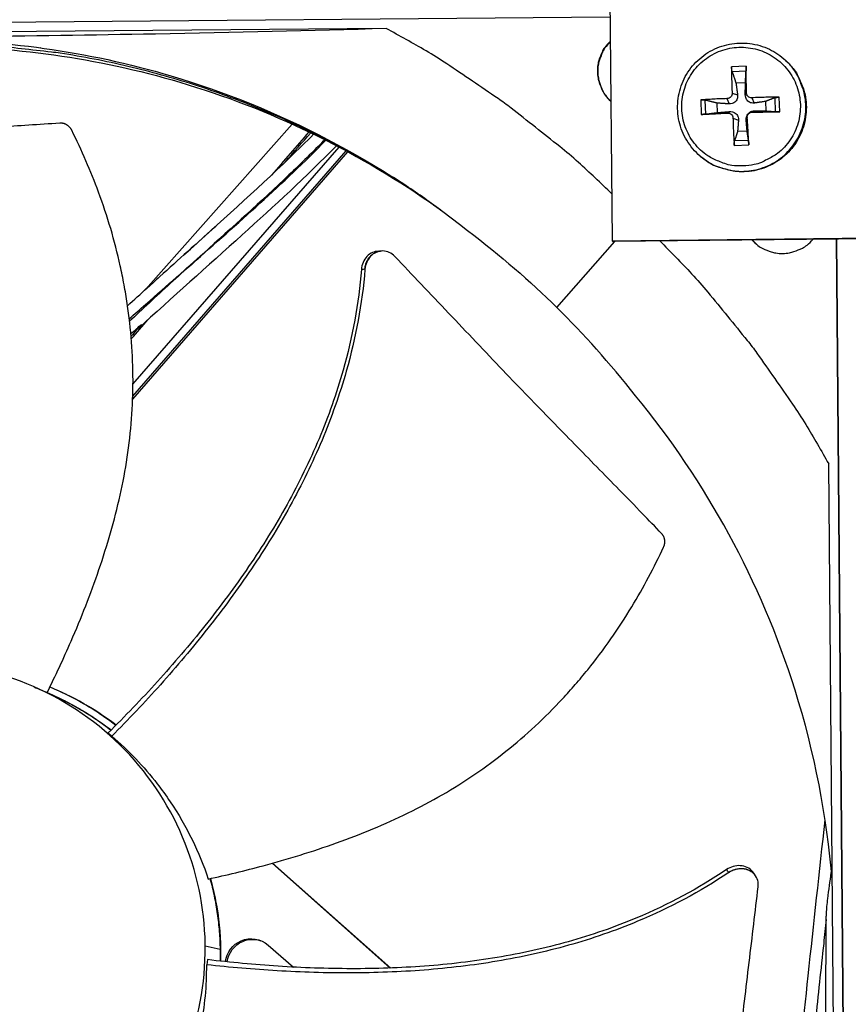
# Model space of a CAD drawing. Units: inches. Extents: x -19 to 86, y 1 to 83.
# Drawn here: x -1 to 2, y 32 to 35 of the extents above; entities that cross this region are included whole.
import ezdxf

# ---------------------------------------------------------------- set-up
doc = ezdxf.new("R2010")
doc.units = ezdxf.units.IN
doc.header["$LTSCALE"] = 4
doc.header["$MEASUREMENT"] = 0
doc.layers.add('Fan', color=84, linetype='Continuous')

msp = doc.modelspace()

# ---------------------------------------------------------------- linework, layer by layer
at = {"layer": 'Fan'}
for p, q in [((1.00226, 35.03954), (1.00924, 34.37858)), ((-1.91344, 34.94846), (1.00296, 34.97271)), ((0.40882, 34.9417), (-1.9769, 34.92186)), ((-0.50955, 34.89065), (-0.51035, 34.89065)), ((1.46936, 34.85746), (1.47074, 34.85617)), ((1.36465, 34.84157), (1.32619, 34.84023)), ((1.32754, 34.82805), (1.36457, 34.82935)), ((1.33765, 34.79752), (1.36292, 34.79841)), ((1.36559, 34.77157), (1.36252, 34.76637)), ((1.24408, 34.75216), (1.24542, 34.71371)), ((1.25761, 34.71465), (1.25632, 34.75168)), ((1.31392, 34.75567), (1.31976, 34.7417)), ((1.32751, 34.77024), (1.3421, 34.76566)), ((1.38016, 34.75799), (1.38648, 34.74403)), ((1.41657, 34.74838), (1.41745, 34.72311)), ((1.44094, 34.75813), (1.44223, 34.7211)), ((1.45405, 34.721), (1.45271, 34.75945)), ((1.2885, 34.7186), (1.28762, 34.74387)), ((1.31525, 34.71759), (1.32047, 34.72128)), ((1.38149, 34.71991), (1.38719, 34.72361)), ((1.32982, 34.70401), (1.34443, 34.69894)), ((1.3679, 34.70534), (1.36485, 34.69965)), ((0.15916, 34.68803), (-0.23049, 34.24855)), ((0.16296, 34.69231), (0.16288, 34.69223)), ((0.20689, 34.67115), (0.2068, 34.67105)), ((0.21137, 34.66878), (0.21146, 34.66889)), ((1.36742, 34.66946), (1.34215, 34.66857)), ((1.37101, 34.64473), (1.33399, 34.64343)), ((-0.26453, 33.96543), (0.30273, 34.61678)), ((-0.26394, 33.99793), (0.28381, 34.62689)), ((0.28631, 34.62976), (0.28642, 34.62989)), ((0.30505, 34.61945), (0.30517, 34.61959)), ((0.3094, 34.61703), (0.30952, 34.61717)), ((1.33348, 34.63159), (1.37193, 34.63294)), ((-0.26478, 33.95772), (0.30712, 34.61441)), ((1.243, 34.60304), (1.24444, 34.60182)), ((1.00924, 34.37858), (2.19898, 34.39114)), ((2.201, 34.38915), (1.01182, 34.37659)), ((1.38041, 34.38048), (1.39227, 34.36893)), ((1.63619, 30.65991), (1.60523, 34.38286)), ((1.60529, 34.38286), (1.63624, 30.65991)), ((0.86184, 34.20112), (1.01589, 34.37663)), ((1.00924, 34.37858), (1.01182, 34.37659)), ((0.39592, 34.3512), (0.39658, 34.35124)), ((1.60521, 31.25673), (1.58418, 33.78572)), ((-0.46616, 33.18516), (-0.47062, 33.18711)), ((-0.48522, 33.17576), (-0.48471, 33.17554)), ((-0.32042, 33.06277), (-0.32982, 33.07152)), ((0.41901, 32.44726), (0.10534, 32.72536)), ((0.42114, 32.44734), (0.10702, 32.72583)), ((1.38963, 32.69237), (1.38997, 32.69186)), ((-0.03254, 32.49682), (-0.07209, 32.50556)), ((0.09532, 32.50779), (0.16208, 32.44967)), ((-0.03257, 32.49682), (-0.03273, 32.46564)), ((-0.03147, 32.49642), (-0.03162, 32.46552)), ((-0.03147, 32.49642), (-0.03144, 32.49639)), ((-0.06643, 32.46949), (-0.06822, 32.45585)), ((-0.03319, 32.45214), (-0.03319, 32.45214)), ((-0.03208, 32.45203), (-0.03208, 32.45203)), ((-0.03184, 32.45201), (-0.03184, 32.45201)), ((-0.0188, 32.45071), (-0.0188, 32.45071)), ((-0.01458, 32.4503), (-0.01457, 32.4503)), ((0.17668, 32.43695), (0.17668, 32.43695)), ((0.43049, 32.43708), (0.43048, 32.43709)), ((0.4326, 32.43718), (0.43259, 32.43719))]:
    msp.add_line(p, q, dxfattribs=at)
at = {"layer": 'Fan', "flags": 128}
for points in [[(1.00792, 34.50327, 0.0086741), (0.91924, 34.58642, 0.0162115), (0.86962, 34.6285, 0.0011239), (0.74023, 34.73075, 0.008675), (0.72321, 34.74367, 0.0087124), (0.70571, 34.75601, 0.0011334), (0.56937, 34.84823, 0.016302), (0.51452, 34.8826, 0.0087117), (0.40882, 34.9417)], [(0.55358, 34.46002, 0.0098766), (0.4552, 34.5285, 0.018295), (0.40008, 34.56243, 0.0014435), (0.25998, 34.64123, 0.0098775), (0.23924, 34.65228, 0.009921), (0.15646, 34.69227, 0.0099077), (0.07205, 34.729, 0.0099459), (-0.01354, 34.76227, 0.0099344), (-0.10048, 34.79214, 0.0099663), (-0.18836, 34.81847, 0.0099571), (-0.27729, 34.84131, 0.0099818), (-0.36692, 34.86054, 0.009975), (-0.45731, 34.8762, 0.0099919), (-0.48069, 34.87929, 0.0014756), (-0.63944, 34.89661, 0.0185099), (-0.70354, 34.90102, 0.0099906), (-0.82256, 34.90241)], [(1.00365, 34.90782, 0.0413644), (0.98926, 34.89186, 0.0626388), (0.98212, 34.87955, 0.0201273), (0.97368, 34.85716, 0.0413644), (0.97093, 34.84582, 0.0413644), (0.96965, 34.82804, 0.0413644), (0.97131, 34.81029, 0.0413644), (0.97429, 34.79901, 0.0201273), (0.9832, 34.7768, 0.0626388), (0.9906, 34.76465, 0.0413644), (1.00533, 34.74899)], [(1.00367, 34.90609, 0.040759), (0.98964, 34.89019, 0.061931), (0.98272, 34.87803, 0.0196234), (0.97451, 34.85584, 0.040759), (0.97186, 34.84474, 0.040759), (0.97062, 34.82722, 0.040759), (0.97223, 34.80973, 0.040759), (0.97511, 34.79869, 0.0196234), (0.98379, 34.77668, 0.061931), (0.99097, 34.76467, 0.040759), (1.00533, 34.74906)], [(1.35678, 34.5771, -0.0392901), (1.32686, 34.57841, -0.0601953), (1.30784, 34.58311, -0.0184191), (1.27688, 34.59618, -0.0392901), (1.26315, 34.60395, -0.0392901), (1.2438, 34.61934, -0.0392901), (1.22709, 34.63758, -0.0392901), (1.21344, 34.6582, -0.0392901), (1.20319, 34.6807, -0.0392901), (1.19658, 34.70453, -0.0392901), (1.19378, 34.72911, -0.0392901), (1.19486, 34.75381, -0.0392901), (1.19979, 34.77805, -0.0392901), (1.20845, 34.80121, -0.0392901), (1.22063, 34.82273, -0.0392901), (1.23602, 34.84209, -0.0392901), (1.25425, 34.8588, -0.0392901), (1.27488, 34.87245, -0.0392901), (1.29738, 34.8827, -0.0392901), (1.32121, 34.88931, -0.0392901), (1.34578, 34.89211, -0.0392901), (1.37049, 34.89103, -0.0392901), (1.39472, 34.8861, -0.0392901), (1.41789, 34.87744, -0.0392901), (1.43941, 34.86526, -0.0392901), (1.45877, 34.84987, -0.0392901), (1.47547, 34.83163, -0.0392901), (1.48912, 34.81101, -0.0392901), (1.49938, 34.78851, -0.0392901), (1.50599, 34.76468, -0.0392901), (1.50879, 34.74011, -0.0392901), (1.50771, 34.7154, -0.0392901), (1.50278, 34.69117, -0.0392901), (1.49412, 34.668, -0.0392901), (1.48194, 34.64648, -0.0392901), (1.46654, 34.62712, -0.0392901), (1.44831, 34.61041, -0.0392901), (1.43516, 34.60171, -0.0184191), (1.40519, 34.58651, -0.0601953), (1.38654, 34.58049, -0.0392901), (1.35678, 34.5771)], [(1.243, 34.60304, 0.0386774), (1.26887, 34.58436, 0.0594635), (1.28778, 34.57571, 0.0179246), (1.32232, 34.56598, 0.0386774), (1.33876, 34.5633, 0.0386774), (1.36507, 34.56312, 0.0386774), (1.39109, 34.567, 0.0386774), (1.41621, 34.57484, 0.0386774), (1.43982, 34.58645, 0.0386774), (1.46135, 34.60156, 0.0386774), (1.48031, 34.61981, 0.0386774), (1.49623, 34.64076, 0.0386774), (1.50873, 34.66391, 0.0386774), (1.51752, 34.68871, 0.0386774), (1.52238, 34.71457, 0.0386774), (1.5232, 34.74086, 0.0386774), (1.51996, 34.76698, 0.0386774), (1.51539, 34.78299, 0.0179246), (1.50171, 34.81616, 0.0594635), (1.49092, 34.83394, 0.0386774), (1.46936, 34.85746)], [(1.47074, 34.85617, -0.0386774), (1.49229, 34.83265, -0.0594635), (1.50308, 34.81488, -0.0179246), (1.51676, 34.78172, -0.0386774), (1.52133, 34.76571, -0.0386774), (1.52457, 34.73961, -0.0386774), (1.52375, 34.71332, -0.0386774), (1.51889, 34.68746, -0.0386774), (1.5101, 34.66267, -0.0386774), (1.4976, 34.63953, -0.0386774), (1.48169, 34.61858, -0.0386774), (1.46274, 34.60034, -0.0386774), (1.4412, 34.58523, -0.0386774), (1.4176, 34.57363, -0.0386774), (1.39249, 34.56579, -0.0386774), (1.36647, 34.56191, -0.0386774), (1.34017, 34.56209, -0.0386774), (1.32374, 34.56477, -0.0179246), (1.28921, 34.5745, -0.0594635), (1.2703, 34.58315, -0.0386774), (1.24444, 34.60182)], [(1.32619, 34.84023, 0.0033495), (1.32616, 34.82331, 0.0033495), (1.32634, 34.80639, 0.0035808), (1.3268, 34.78831, 0.0035808), (1.32751, 34.77024)], [(1.36559, 34.77157, 0.000775), (1.36542, 34.78966, 0.000775), (1.3652, 34.80775, 0.0007245), (1.36495, 34.82466, 0.0007245), (1.36465, 34.84157)], [(1.31392, 34.75567, 0.0035217), (1.29585, 34.75513, 0.0035217), (1.2778, 34.75434, 0.0032925), (1.26093, 34.75336, 0.0032925), (1.24408, 34.75216)], [(1.45271, 34.75945, 0.0031677), (1.43498, 34.75944, 0.0031677), (1.41726, 34.75921, 0.0033181), (1.3987, 34.75872, 0.0033181), (1.38016, 34.75799)], [(1.38149, 34.71991, 0.000853), (1.40005, 34.72009, 0.000853), (1.41862, 34.72034, 0.0008139), (1.43634, 34.72064, 0.0008139), (1.45405, 34.721)], [(1.24542, 34.71371, 0.0007838), (1.26229, 34.71457, 0.0007838), (1.27916, 34.71547, 0.0008388), (1.2972, 34.7165, 0.0008388), (1.31525, 34.71759)], [(1.32982, 34.70401, 0.0033815), (1.33039, 34.68546, 0.0033815), (1.33121, 34.66693, 0.0032269), (1.33223, 34.64925, 0.0032269), (1.33348, 34.63159)], [(1.37193, 34.63294, 0.0007568), (1.37103, 34.65061, 0.0007568), (1.37007, 34.66829, 0.0007935), (1.36902, 34.68681, 0.0007935), (1.3679, 34.70534)], [(1.38017, 34.38048, 0.0425562), (1.39624, 34.36537, 0.0640196), (1.40882, 34.35779, 0.0211318), (1.43161, 34.3489, 0.0425562), (1.44341, 34.34595, 0.0425562), (1.4617, 34.34459, 0.0425562), (1.47995, 34.34634, 0.0425562), (1.49169, 34.34953, 0.0211318), (1.51428, 34.3589, 0.0640196), (1.5267, 34.36675, 0.0425562), (1.54244, 34.3822)], [(1.13541, 34.3779, -0.0086814), (1.22011, 34.29055, -0.0162241), (1.26306, 34.2416, -0.0011257), (1.36754, 34.11385, -0.0086822), (1.38076, 34.09702, -0.0087197), (1.39342, 34.07971, -0.0011352), (1.48797, 33.94483, -0.0163148), (1.52328, 33.89051, -0.008719), (1.58418, 33.78572)], [(-0.48471, 33.17554, -0.0157141), (-0.44193, 33.15526, -0.0157141), (-0.40051, 33.13234, -0.0157141), (-0.36061, 33.10685, -0.0157141), (-0.32238, 33.07891)], [(-0.47035, 33.16913, -0.0144178), (-0.43142, 33.14987, -0.0144178), (-0.39366, 33.12841, -0.0144178), (-0.3572, 33.1048, -0.0144178), (-0.32216, 33.07913)], [(-0.05944, 32.68469, -0.0157865), (-0.04828, 32.63846, -0.0157865), (-0.04007, 32.59161, -0.0157865), (-0.03482, 32.54433, -0.0157865), (-0.03257, 32.49683)], [(-0.05851, 32.68489, -0.0158415), (-0.04728, 32.63851, -0.0158415), (-0.03901, 32.59151, -0.0158415), (-0.03374, 32.54409, -0.0158415), (-0.03147, 32.49642)]]:
    msp.add_lwpolyline(points, format="xyb", dxfattribs=at)
at = {"layer": 'Fan'}
for points, knots in [([(0.40882, 34.9417), (0.20937, 34.93617), (0.00493, 34.93126), (-0.37128, 34.92414), (-0.53919, 34.92162), (-0.73527, 34.91957), (-0.75968, 34.91933), (-0.79408, 34.91901), (-0.80404, 34.91892), (-0.81788, 34.9188), (-0.82175, 34.91877), (-0.82923, 34.9187), (-0.83282, 34.91867), (-0.83642, 34.91864)], [-3.1133879, -3.1133879, -3.1133879, -3.1133879, -1.5487415, -1.5487415, -0.3030108, -0.3030108, -0.1260617, -0.1260617, -0.0540165, -0.0540165, -0.0259844, -0.0259844, -0.000001, -0.000001, -0.000001, -0.000001]), ([(-0.83594, 34.91135), (-0.61317, 34.91314), (-0.38587, 34.88221), (-0.16376, 34.81645), (0.12652, 34.73051), (0.39481, 34.58863), (0.62479, 34.40578)], [-2.7936965, -2.7936965, -2.7936965, -2.7936965, -2.0638841, -2.0638841, -2.0638841, -1.1100546, -1.1100546, -1.1100546, -1.1100546]), ([(1.243, 34.60304), (1.22894, 34.61494), (1.21669, 34.62933), (1.19783, 34.66058), (1.1909, 34.67778), (1.18289, 34.71304), (1.18171, 34.73156), (1.1852, 34.76757), (1.18991, 34.78551), (1.20455, 34.8186), (1.21466, 34.83416), (1.23899, 34.86097), (1.25349, 34.87255), (1.28503, 34.89033), (1.30245, 34.89676), (1.33799, 34.90371), (1.35655, 34.90433), (1.39247, 34.89974), (1.41027, 34.89449), (1.44216, 34.8792), (1.45675, 34.86924), (1.46936, 34.85746)], [0, 0, 0, 0, 0.1324666, 0.1324666, 0.2625456, 0.2625456, 0.3927498, 0.3927498, 0.5230161, 0.5230161, 0.6533474, 0.6533474, 0.7837178, 0.7837178, 0.9140866, 0.9140866, 1.0444135, 1.0444135, 1.1746746, 1.1746746, 1.2988199, 1.2988199, 1.2988199, 1.2988199]), ([(-0.80923, 34.89398), (-0.58726, 34.89577), (-0.36078, 34.86494), (-0.13948, 34.79942), (0.09952, 34.72866), (0.32356, 34.61985), (0.52346, 34.4814)], [-2.7936965, -2.7936965, -2.7936965, -2.7936965, -2.0638841, -2.0638841, -2.0638841, -1.2757197, -1.2757197, -1.2757197, -1.2757197]), ([(1.32754, 34.82805), (1.32739, 34.8285), (1.32723, 34.82912), (1.32694, 34.83055), (1.32677, 34.83166), (1.32652, 34.83369), (1.32639, 34.83498), (1.32625, 34.83715), (1.3262, 34.83841), (1.32619, 34.83967), (1.32619, 34.83995), (1.32619, 34.84023)], [0.071286723, 0.071286723, 0.071286723, 0.071286723, 0.077552899, 0.077552899, 0.085291702, 0.085291702, 0.093119315, 0.093119315, 0.100952605, 0.100952605, 0.10310944, 0.10310944, 0.10310944, 0.10310944]), ([(1.36465, 34.84157), (1.36465, 34.84129), (1.36466, 34.84101), (1.36468, 34.83976), (1.36469, 34.83849), (1.36469, 34.83631), (1.36469, 34.83502), (1.36467, 34.83298), (1.36465, 34.83187), (1.36461, 34.83043), (1.36459, 34.8298), (1.36457, 34.82935)], [0.021217555, 0.021217555, 0.021217555, 0.021217555, 0.02337439, 0.02337439, 0.03120768, 0.03120768, 0.039035293, 0.039035293, 0.046774096, 0.046774096, 0.053040273, 0.053040273, 0.053040273, 0.053040273]), ([(1.38016, 34.75799), (1.37845, 34.75791), (1.3766, 34.75816), (1.37315, 34.75936), (1.37154, 34.76031), (1.36896, 34.76257), (1.36781, 34.76403), (1.3662, 34.76726), (1.36574, 34.76903), (1.3656, 34.771), (1.36559, 34.77128), (1.36559, 34.77157)], [0, 0, 0, 0, 0.012351042, 0.012351042, 0.024702084, 0.024702084, 0.037028418, 0.037028418, 0.049354751, 0.049354751, 0.05144155, 0.05144155, 0.05144155, 0.05144155]), ([(1.24408, 34.75216), (1.24435, 34.75219), (1.24463, 34.75221), (1.24588, 34.75228), (1.24715, 34.75232), (1.24932, 34.75233), (1.25062, 34.7523), (1.25266, 34.75219), (1.25378, 34.75209), (1.25523, 34.75191), (1.25586, 34.75179), (1.25632, 34.75168)], [0.021217555, 0.021217555, 0.021217555, 0.021217555, 0.02337439, 0.02337439, 0.03120768, 0.03120768, 0.039035293, 0.039035293, 0.046774096, 0.046774096, 0.053040273, 0.053040273, 0.053040273, 0.053040273]), ([(1.32751, 34.77024), (1.32758, 34.76856), (1.32733, 34.76674), (1.32613, 34.76332), (1.32518, 34.76173), (1.32292, 34.75915), (1.32146, 34.75799), (1.31823, 34.75635), (1.31646, 34.75587), (1.3145, 34.7557), (1.31421, 34.75568), (1.31392, 34.75567)], [0, 0, 0, 0, 0.012351042, 0.012351042, 0.024702084, 0.024702084, 0.037028418, 0.037028418, 0.049354751, 0.049354751, 0.05144155, 0.05144155, 0.05144155, 0.05144155]), ([(1.3421, 34.76566), (1.34246, 34.76306), (1.34236, 34.76033), (1.34151, 34.75623), (1.34092, 34.75444), (1.33922, 34.75107), (1.3381, 34.74947), (1.33564, 34.74683), (1.33413, 34.74561), (1.33088, 34.74368), (1.32913, 34.74296), (1.3251, 34.74182), (1.32238, 34.74152), (1.31976, 34.7417)], [0.234363821, 0.234363821, 0.234363821, 0.234363821, 0.253530826, 0.253530826, 0.266545561, 0.266545561, 0.279560296, 0.279560296, 0.29257503, 0.29257503, 0.305589765, 0.305589765, 0.32475677, 0.32475677, 0.32475677, 0.32475677]), ([(1.38648, 34.74403), (1.38402, 34.74368), (1.38143, 34.74378), (1.37752, 34.74465), (1.3758, 34.74524), (1.37253, 34.74695), (1.37097, 34.74806), (1.36832, 34.75053), (1.36707, 34.75204), (1.36504, 34.75529), (1.36425, 34.75702), (1.36292, 34.76105), (1.36248, 34.76376), (1.36252, 34.76637)], [0.234363821, 0.234363821, 0.234363821, 0.234363821, 0.253530826, 0.253530826, 0.266545561, 0.266545561, 0.279560296, 0.279560296, 0.29257503, 0.29257503, 0.305589765, 0.305589765, 0.32475677, 0.32475677, 0.32475677, 0.32475677]), ([(1.44094, 34.75813), (1.4413, 34.75827), (1.44183, 34.75842), (1.44311, 34.7587), (1.44414, 34.75887), (1.44608, 34.75912), (1.44734, 34.75924), (1.44951, 34.75939), (1.45081, 34.75944), (1.45212, 34.75945), (1.45241, 34.75945), (1.45271, 34.75945)], [0.071286723, 0.071286723, 0.071286723, 0.071286723, 0.077552899, 0.077552899, 0.085291702, 0.085291702, 0.093119315, 0.093119315, 0.100952605, 0.100952605, 0.10310944, 0.10310944, 0.10310944, 0.10310944]), ([(1.32047, 34.72128), (1.32308, 34.7215), (1.32582, 34.72126), (1.32993, 34.72022), (1.33172, 34.71956), (1.3351, 34.71776), (1.3367, 34.71661), (1.33934, 34.71415), (1.34056, 34.71267), (1.34249, 34.70952), (1.34319, 34.70784), (1.34433, 34.704), (1.34462, 34.70142), (1.34443, 34.69894)], [0.234363821, 0.234363821, 0.234363821, 0.234363821, 0.253530826, 0.253530826, 0.266545561, 0.266545561, 0.279560296, 0.279560296, 0.29257503, 0.29257503, 0.305589765, 0.305589765, 0.32475677, 0.32475677, 0.32475677, 0.32475677]), ([(1.36485, 34.69965), (1.36464, 34.70212), (1.36489, 34.70472), (1.36594, 34.70864), (1.36661, 34.71036), (1.36841, 34.71364), (1.36956, 34.7152), (1.37202, 34.71785), (1.3735, 34.7191), (1.37665, 34.72113), (1.37831, 34.72191), (1.38215, 34.72323), (1.38472, 34.72365), (1.38719, 34.72361)], [0.234363821, 0.234363821, 0.234363821, 0.234363821, 0.253530826, 0.253530826, 0.266545561, 0.266545561, 0.279560296, 0.279560296, 0.29257503, 0.29257503, 0.305589765, 0.305589765, 0.32475677, 0.32475677, 0.32475677, 0.32475677]), ([(1.3679, 34.70534), (1.36779, 34.70705), (1.36802, 34.70889), (1.36918, 34.71234), (1.37013, 34.71395), (1.37239, 34.71653), (1.37385, 34.71767), (1.37711, 34.71929), (1.37891, 34.71975), (1.3809, 34.71989), (1.38119, 34.7199), (1.38149, 34.71991)], [0, 0, 0, 0, 0.012351042, 0.012351042, 0.024702084, 0.024702084, 0.037028418, 0.037028418, 0.049354751, 0.049354751, 0.05144155, 0.05144155, 0.05144155, 0.05144155]), ([(1.45405, 34.721), (1.45376, 34.72099), (1.45347, 34.72099), (1.45215, 34.72096), (1.45086, 34.72095), (1.44868, 34.72094), (1.44741, 34.72095), (1.44546, 34.72097), (1.44443, 34.721), (1.44314, 34.72104), (1.4426, 34.72107), (1.44223, 34.7211)], [0.021217555, 0.021217555, 0.021217555, 0.021217555, 0.02337439, 0.02337439, 0.03120768, 0.03120768, 0.039035293, 0.039035293, 0.046774096, 0.046774096, 0.053040273, 0.053040273, 0.053040273, 0.053040273]), ([(1.25761, 34.71465), (1.25716, 34.71459), (1.25653, 34.71453), (1.25509, 34.71438), (1.25399, 34.71429), (1.25195, 34.71412), (1.25066, 34.71403), (1.24849, 34.71388), (1.24722, 34.71381), (1.24597, 34.71374), (1.24569, 34.71373), (1.24542, 34.71371)], [0.071286723, 0.071286723, 0.071286723, 0.071286723, 0.077552899, 0.077552899, 0.085291702, 0.085291702, 0.093119315, 0.093119315, 0.100952605, 0.100952605, 0.10310944, 0.10310944, 0.10310944, 0.10310944]), ([(1.31525, 34.71759), (1.31693, 34.7177), (1.31875, 34.71748), (1.32217, 34.71631), (1.32376, 34.71536), (1.32634, 34.7131), (1.32749, 34.71164), (1.32914, 34.70838), (1.32962, 34.70659), (1.32979, 34.7046), (1.32981, 34.7043), (1.32982, 34.70401)], [0, 0, 0, 0, 0.012351042, 0.012351042, 0.024702084, 0.024702084, 0.037028418, 0.037028418, 0.049354751, 0.049354751, 0.05144155, 0.05144155, 0.05144155, 0.05144155]), ([(-0.45788, 34.69059), (-0.515, 34.68706), (-0.56811, 34.68344), (-0.61949, 34.67978), (-0.64835, 34.67773), (-0.67665, 34.67566), (-0.70482, 34.67359), (-0.73299, 34.67152), (-0.76102, 34.66944), (-0.78931, 34.66737), (-0.8176, 34.6653), (-0.84616, 34.66324), (-0.8754, 34.66119), (-0.90464, 34.65913), (-0.93457, 34.6571), (-0.96552, 34.65508), (-0.99648, 34.65306), (-1.02847, 34.65106), (-1.06212, 34.6491), (-1.09579, 34.64714), (-1.13112, 34.64521), (-1.16634, 34.64327), (-1.20157, 34.64134), (-1.23669, 34.6394), (-1.27185, 34.63747), (-1.30703, 34.63553), (-1.34225, 34.63359), (-1.37747, 34.63166), (-1.4115, 34.62978), (-1.44553, 34.62791), (-1.47957, 34.62604)], [-0.92018523, -0.92018523, -0.92018523, -0.92018523, -0.78104286, -0.78104286, -0.78104286, -0.70293858, -0.70293858, -0.70293858, -0.62483429, -0.62483429, -0.62483429, -0.54673001, -0.54673001, -0.54673001, -0.46862572, -0.46862572, -0.46862572, -0.39052143, -0.39052143, -0.39052143, -0.31241715, -0.31241715, -0.31241715, -0.23431286, -0.23431286, -0.23431286, -0.15620857, -0.15620857, -0.15620857, -0.08078383, -0.08078383, -0.08078383, -0.08078383]), ([(-0.492, 33.17875), (-0.46991, 33.22339), (-0.42015, 33.32976), (-0.35154, 33.50379), (-0.2937, 33.70181), (-0.26763, 33.87106), (-0.26263, 34.00758), (-0.26659, 34.10993), (-0.27608, 34.19468), (-0.28728, 34.26183), (-0.3075, 34.36183), (-0.34923, 34.50152), (-0.40009, 34.61862), (-0.42654, 34.67183)], [-1.4640815, -1.4640815, -1.4640815, -1.4640815, -1.3231165, -1.1340998, -0.9450832, -0.7560665, -0.6615582, -0.5670499, -0.4725416, -0.4252874, -0.3780333, -0.1890166, -0.0211877, -0.0211877, -0.0211877, -0.0211877]), ([(-0.42654, 34.67183), (-0.42687, 34.67247), (-0.42721, 34.67311), (-0.42757, 34.67374), (-0.42794, 34.67438), (-0.42834, 34.67501), (-0.42875, 34.67563), (-0.42917, 34.67625), (-0.42961, 34.67687), (-0.43007, 34.67747), (-0.43054, 34.67808), (-0.43103, 34.67867), (-0.43154, 34.67925), (-0.43205, 34.67983), (-0.43259, 34.68039), (-0.43314, 34.68094), (-0.4337, 34.6815), (-0.43428, 34.68203), (-0.43487, 34.68254), (-0.43547, 34.68306), (-0.43608, 34.68355), (-0.43671, 34.68403), (-0.43735, 34.6845), (-0.438, 34.68496), (-0.43866, 34.68539), (-0.43933, 34.68582), (-0.44, 34.68622), (-0.44069, 34.6866), (-0.44138, 34.68698), (-0.44208, 34.68734), (-0.44279, 34.68767), (-0.4435, 34.68799), (-0.44422, 34.6883), (-0.44495, 34.68857), (-0.44567, 34.68885), (-0.4464, 34.68909), (-0.44713, 34.68932), (-0.44786, 34.68953), (-0.44859, 34.68973), (-0.44933, 34.68989), (-0.45005, 34.69005), (-0.45078, 34.69019), (-0.45151, 34.6903), (-0.45224, 34.69041), (-0.45296, 34.69049), (-0.45368, 34.69055), (-0.45439, 34.69061), (-0.4551, 34.69064), (-0.45581, 34.69064), (-0.4565, 34.69065), (-0.45719, 34.69063), (-0.45788, 34.69059)], [-0.037237658, -0.037237658, -0.037237658, -0.037237658, -0.035163436, -0.035163436, -0.035163436, -0.033047847, -0.033047847, -0.033047847, -0.030895052, -0.030895052, -0.030895052, -0.028709728, -0.028709728, -0.028709728, -0.026497035, -0.026497035, -0.026497035, -0.024262561, -0.024262561, -0.024262561, -0.022012245, -0.022012245, -0.022012245, -0.019752285, -0.019752285, -0.019752285, -0.017489049, -0.017489049, -0.017489049, -0.015228956, -0.015228956, -0.015228956, -0.012978379, -0.012978379, -0.012978379, -0.01074353, -0.01074353, -0.01074353, -0.008530366, -0.008530366, -0.008530366, -0.006344494, -0.006344494, -0.006344494, -0.004191097, -0.004191097, -0.004191097, -0.002074876, -0.002074876, -0.002074876, 0, 0, 0, 0]), ([(-0.12945, 34.34032), (-0.03435, 34.42567), (0.06097, 34.51095), (0.17424, 34.61997), (0.19524, 34.6405), (0.21595, 34.66132)], [4.7114695, 4.7114695, 4.7114695, 4.7114695, 5.6413324, 5.6413324, 5.854459, 5.854459, 5.854459, 5.854459]), ([(0.24574, 34.64655), (0.21448, 34.61489), (0.18254, 34.5839), (0.07575, 34.48246), (-0.00062, 34.4136), (-0.07707, 34.34493)], [13.0371883, 13.0371883, 13.0371883, 13.0371883, 13.3603325, 13.3603325, 14.1081055, 14.1081055, 14.1081055, 14.1081055]), ([(1.33348, 34.63159), (1.33346, 34.63189), (1.33344, 34.63218), (1.33336, 34.63349), (1.33332, 34.63478), (1.33331, 34.63696), (1.33334, 34.63822), (1.33346, 34.64018), (1.33356, 34.64122), (1.33375, 34.64252), (1.33387, 34.64306), (1.33399, 34.64343)], [0.021217555, 0.021217555, 0.021217555, 0.021217555, 0.02337439, 0.02337439, 0.03120768, 0.03120768, 0.039035293, 0.039035293, 0.046774096, 0.046774096, 0.053040273, 0.053040273, 0.053040273, 0.053040273]), ([(1.37101, 34.64473), (1.37107, 34.64436), (1.37113, 34.64382), (1.37126, 34.64253), (1.37136, 34.6415), (1.37152, 34.63956), (1.37161, 34.63829), (1.37175, 34.63612), (1.37183, 34.63483), (1.3719, 34.63352), (1.37192, 34.63323), (1.37193, 34.63294)], [0.071286723, 0.071286723, 0.071286723, 0.071286723, 0.077552899, 0.077552899, 0.085291702, 0.085291702, 0.093119315, 0.093119315, 0.100952605, 0.100952605, 0.10310944, 0.10310944, 0.10310944, 0.10310944]), ([(0.2766, 34.63068), (0.19645, 34.54857), (0.1115, 34.47106), (-0.06618, 34.31048), (-0.15983, 34.22801), (-0.25161, 34.14348)], [13.0452922, 13.0452922, 13.0452922, 13.0452922, 13.8792489, 13.8792489, 14.7873248, 14.7873248, 14.7873248, 14.7873248]), ([(-0.0442, 34.41652), (-0.09372, 34.37232), (-0.14386, 34.32765), (-0.20522, 34.27178), (-0.21782, 34.26024), (-0.23049, 34.24855)], [1.19231288, 1.19231288, 1.19231288, 1.19231288, 1.51129273, 1.51129273, 1.59251213, 1.59251213, 1.59251213, 1.59251213]), ([(-0.27383, 34.17143), (-0.26051, 34.18312), (-0.2462, 34.19567), (-0.17091, 34.26173), (-0.12229, 34.3046), (-0.07746, 34.34466)], [4.30580296, 4.30580296, 4.30580296, 4.30580296, 4.45782063, 4.45782063, 5.03113882, 5.03113882, 5.03113882, 5.03113882]), ([(-0.07746, 34.34466), (-0.07745, 34.34464), (-0.0774, 34.34466), (-0.07726, 34.34476), (-0.07717, 34.34484), (-0.07707, 34.34493)], [0, 0, 0, 0, 0.0019030223, 0.0019030223, 0.003573129, 0.003573129, 0.003573129, 0.003573129]), ([(0.38701, 34.35065), (0.38209, 34.35035), (0.37724, 34.34917), (0.36702, 34.3447), (0.36188, 34.34105), (0.35323, 34.33191), (0.34974, 34.32658), (0.34468, 34.3148), (0.34312, 34.30846), (0.34262, 34.30197)], [0.1029088, 0.1029088, 0.1029088, 0.1029088, 0.14306792, 0.14306792, 0.19202168, 0.19202168, 0.23922364, 0.23922364, 0.28612437, 0.28612437, 0.28612437, 0.28612437]), ([(0.4314, 34.33691), (0.42717, 34.34137), (0.42225, 34.34492), (0.4115, 34.34986), (0.40575, 34.35119), (0.39392, 34.35143), (0.38794, 34.35024), (0.3767, 34.34537), (0.37154, 34.34173), (0.36286, 34.33262), (0.35937, 34.3273), (0.35427, 34.31555), (0.3527, 34.30922), (0.35218, 34.30274)], [-0.28606759, -0.28606759, -0.28606759, -0.28606759, -0.23922671, -0.23922671, -0.19198712, -0.19198712, -0.14303533, -0.14303533, -0.09407908, -0.09407908, -0.04687533, -0.04687533, -0.00001269, -0.00001269, -0.00001269, -0.00001269]), ([(1.14039, 33.6009), (1.12303, 33.61897), (1.10616, 33.63645), (1.08965, 33.65348), (1.06853, 33.67528), (1.04801, 33.69635), (1.02783, 33.71701), (1.00765, 33.73767), (0.98781, 33.75792), (0.96806, 33.77805), (0.94831, 33.79819), (0.92865, 33.81822), (0.90882, 33.83845), (0.88899, 33.85869), (0.869, 33.87912), (0.84857, 33.90007), (0.82813, 33.92103), (0.80726, 33.94251), (0.78574, 33.96478), (0.76421, 33.98705), (0.74203, 34.0101), (0.71879, 34.03444), (0.69554, 34.05877), (0.67123, 34.08439), (0.64699, 34.10991), (0.62275, 34.13545), (0.59857, 34.1609), (0.57437, 34.18638), (0.55016, 34.21187), (0.52591, 34.2374), (0.50167, 34.26292), (0.47825, 34.28758), (0.45483, 34.31224), (0.4314, 34.33691)], [-0.92018523, -0.92018523, -0.92018523, -0.92018523, -0.8591471, -0.8591471, -0.8591471, -0.78104286, -0.78104286, -0.78104286, -0.70293858, -0.70293858, -0.70293858, -0.62483429, -0.62483429, -0.62483429, -0.54673001, -0.54673001, -0.54673001, -0.46862572, -0.46862572, -0.46862572, -0.39052143, -0.39052143, -0.39052143, -0.31241715, -0.31241715, -0.31241715, -0.23431286, -0.23431286, -0.23431286, -0.15620857, -0.15620857, -0.15620857, -0.08078383, -0.08078383, -0.08078383, -0.08078383]), ([(0.34262, 34.30197), (0.33568, 34.21186), (0.30703, 34.05838), (0.23378, 33.85123), (0.14834, 33.67683), (0.04547, 33.51165), (-0.07096, 33.35488), (-0.19646, 33.208), (-0.28517, 33.11578), (-0.32982, 33.07152)], [0.1119019, 0.1119019, 0.1119019, 0.1119019, 0.3780333, 0.5670499, 0.7560665, 0.9450832, 1.1340998, 1.3231165, 1.506426, 1.506426, 1.506426, 1.506426]), ([(0.35218, 34.30274), (0.34488, 34.21143), (0.31562, 34.05643), (0.2416, 33.84756), (0.1558, 33.67208), (0.05279, 33.50582), (-0.06351, 33.34788), (-0.18836, 33.20011), (-0.27634, 33.10725), (-0.32042, 33.06277)], [0.1106744, 0.1106744, 0.1106744, 0.1106744, 0.3780333, 0.5670499, 0.7560665, 0.9450832, 1.1340998, 1.3231165, 1.505062, 1.505062, 1.505062, 1.505062]), ([(-0.10712, 34.31665), (-0.14526, 34.28249), (-0.18317, 34.24825), (-0.23871, 34.19685), (-0.25619, 34.18048), (-0.27302, 34.16448)], [1.39827507, 1.39827507, 1.39827507, 1.39827507, 1.65378911, 1.65378911, 1.77925917, 1.77925917, 1.77925917, 1.77925917]), ([(-0.24144, 34.15638), (-0.24412, 34.15318), (-0.2473, 34.14935), (-0.25024, 34.14569), (-0.25102, 34.14469), (-0.25169, 34.14377), (-0.25186, 34.14354), (-0.25201, 34.14328), (-0.25204, 34.14321), (-0.25203, 34.14316), (-0.25199, 34.14318), (-0.25185, 34.14328), (-0.25174, 34.14337), (-0.25161, 34.14348)], [0, 0, 0, 0, 0.031335919, 0.031335919, 0.042346957, 0.042346957, 0.046312943, 0.046312943, 0.04882633, 0.04882633, 0.051025982, 0.051025982, 0.05356932, 0.05356932, 0.05356932, 0.05356932]), ([(1.59334, 32.6811), (1.57958, 32.84965), (1.547, 33.01909), (1.49478, 33.18526), (1.40402, 33.47407), (1.2577, 33.73997), (1.07106, 33.96688)], [-2.6126853, -2.6126853, -2.6126853, -2.6126853, -2.0638841, -2.0638841, -2.0638841, -1.1100546, -1.1100546, -1.1100546, -1.1100546]), ([(1.14566, 33.56513), (1.14597, 33.56579), (1.14626, 33.56645), (1.14652, 33.56713), (1.14679, 33.56782), (1.14704, 33.56852), (1.14726, 33.56923), (1.14749, 33.56994), (1.14769, 33.57067), (1.14787, 33.5714), (1.14805, 33.57215), (1.14821, 33.5729), (1.14834, 33.57365), (1.14847, 33.57441), (1.14858, 33.57518), (1.14866, 33.57595), (1.14874, 33.57672), (1.14879, 33.5775), (1.14881, 33.57828), (1.14884, 33.57906), (1.14884, 33.57985), (1.14881, 33.58063), (1.14878, 33.58141), (1.14872, 33.5822), (1.14863, 33.58297), (1.14855, 33.58375), (1.14843, 33.58453), (1.14829, 33.58529), (1.14815, 33.58606), (1.14798, 33.58682), (1.14778, 33.58757), (1.14759, 33.58832), (1.14737, 33.58906), (1.14712, 33.58978), (1.14687, 33.59051), (1.1466, 33.59122), (1.1463, 33.59192), (1.14601, 33.59261), (1.14569, 33.59329), (1.14535, 33.59395), (1.14501, 33.59461), (1.14465, 33.59525), (1.14426, 33.59588), (1.14389, 33.5965), (1.14349, 33.5971), (1.14307, 33.59769), (1.14265, 33.59826), (1.14222, 33.59882), (1.14177, 33.59936), (1.14133, 33.59989), (1.14087, 33.60041), (1.14039, 33.6009)], [-0.037237658, -0.037237658, -0.037237658, -0.037237658, -0.035163436, -0.035163436, -0.035163436, -0.033047847, -0.033047847, -0.033047847, -0.030895052, -0.030895052, -0.030895052, -0.028709728, -0.028709728, -0.028709728, -0.026497035, -0.026497035, -0.026497035, -0.024262561, -0.024262561, -0.024262561, -0.022012245, -0.022012245, -0.022012245, -0.019752285, -0.019752285, -0.019752285, -0.017489049, -0.017489049, -0.017489049, -0.015228956, -0.015228956, -0.015228956, -0.012978379, -0.012978379, -0.012978379, -0.01074353, -0.01074353, -0.01074353, -0.008530366, -0.008530366, -0.008530366, -0.006344494, -0.006344494, -0.006344494, -0.004191097, -0.004191097, -0.004191097, -0.002074876, -0.002074876, -0.002074876, 0, 0, 0, 0]), ([(-0.06415, 32.68367), (-0.0155, 32.6942), (0.09868, 32.72159), (0.27763, 32.77656), (0.46874, 32.85505), (0.61753, 32.94041), (0.72755, 33.0218), (0.80523, 33.08884), (0.86569, 33.14922), (0.9113, 33.19994), (0.977, 33.27824), (1.06039, 33.39815), (1.12044, 33.51115), (1.14566, 33.56513)], [-1.464115, -1.464115, -1.464115, -1.464115, -1.3231165, -1.1340998, -0.9450832, -0.7560665, -0.6615582, -0.5670499, -0.4725416, -0.4252874, -0.3780333, -0.1890166, -0.0211877, -0.0211877, -0.0211877, -0.0211877]), ([(-0.07209, 32.50556), (-0.07211, 32.50744), (-0.07213, 32.50932), (-0.07216, 32.5112), (-0.0737, 32.60853), (-0.0942, 32.70552), (-0.1322, 32.79515), (-0.17094, 32.8865), (-0.2278, 32.97009), (-0.29854, 33.03967), (-0.36929, 33.10925), (-0.45383, 33.16472), (-0.54581, 33.20193), (-0.6378, 33.23914), (-0.73712, 33.25804), (-0.83635, 33.25721), (-0.83823, 33.2572), (-0.84011, 33.25718), (-0.84198, 33.25715), (-0.93932, 33.2556), (-1.0363, 33.23511), (-1.12592, 33.19711), (-1.21728, 33.15837), (-1.30088, 33.1015), (-1.37045, 33.03076), (-1.44003, 32.96001), (-1.49552, 32.87548), (-1.53269, 32.78349), (-1.55128, 32.7375), (-1.56535, 32.68967), (-1.57463, 32.64094), (-1.5839, 32.59221), (-1.58837, 32.54257), (-1.58796, 32.49296)], [-2.2541491, -2.2541491, -2.2541491, -2.2541491, -2.2488118, -2.2488118, -2.2488118, -1.9723835, -1.9723835, -1.9723835, -1.6906122, -1.6906122, -1.6906122, -1.4088432, -1.4088432, -1.4088432, -1.1270746, -1.1270746, -1.1270746, -1.1217433, -1.1217433, -1.1217433, -0.8453158, -0.8453158, -0.8453158, -0.5635492, -0.5635492, -0.5635492, -0.2817758, -0.2817758, -0.2817758, -0.1408879, -0.1408879, -0.1408879, 0, 0, 0, 0]), ([(-0.30991, 33.0914), (-0.33081, 33.10766), (-0.35272, 33.12294), (-0.4102, 33.1586), (-0.44689, 33.17745), (-0.4849, 33.1932)], [-1.89084928, -1.89084928, -1.89084928, -1.89084928, -1.81148057, -1.81148057, -1.69051922, -1.69051922, -1.69051922, -1.69051922]), ([(-0.30908, 33.09224), (-0.32891, 33.10747), (-0.34962, 33.12182), (-0.40142, 33.15396), (-0.43326, 33.17072), (-0.46616, 33.18516)], [-1.88639582, -1.88639582, -1.88639582, -1.88639582, -1.81148057, -1.81148057, -1.70573577, -1.70573577, -1.70573577, -1.70573577]), ([(-0.32042, 33.06277), (-0.27584, 33.02482), (-0.23546, 32.98262), (-0.18751, 32.921), (-0.176, 32.90513), (-0.12126, 32.82383), (-0.08783, 32.7548), (-0.06415, 32.68367)], [0.0000014, 0.0000014, 0.0000014, 0.0000014, 0.5380206, 0.5380206, 0.7187012, 0.7187012, 1.443053, 1.443053, 1.443053, 1.443053]), ([(1.45546, 31.69132), (1.47775, 31.93689), (1.50334, 32.18199), (1.54459, 32.56481), (1.55971, 32.70289), (1.57468, 32.84103)], [20.1299148, 20.1299148, 20.1299148, 20.1299148, 21.9197658, 21.9197658, 22.9297841, 22.9297841, 22.9297841, 22.9297841]), ([(1.31284, 32.70884), (1.23818, 32.65821), (1.10054, 32.58515), (0.89323, 32.51358), (0.70388, 32.47193), (0.51087, 32.44967), (0.316, 32.44325), (0.12317, 32.45006), (-0.00407, 32.46209), (-0.06643, 32.46949)], [0.1119019, 0.1119019, 0.1119019, 0.1119019, 0.3780333, 0.5670499, 0.7560665, 0.9450832, 1.1340998, 1.3231165, 1.5064194, 1.5064194, 1.5064194, 1.5064194]), ([(1.38448, 32.69994), (1.38369, 32.70111), (1.38283, 32.70224), (1.37806, 32.70791), (1.37321, 32.71164), (1.36205, 32.71702), (1.35584, 32.71861), (1.34307, 32.71944), (1.33664, 32.71874), (1.32416, 32.71524), (1.31822, 32.71248), (1.31284, 32.70884)], [0.08251117, 0.08251117, 0.08251117, 0.08251117, 0.09411872, 0.09411872, 0.14306792, 0.14306792, 0.19202168, 0.19202168, 0.23922364, 0.23922364, 0.28612437, 0.28612437, 0.28612437, 0.28612437]), ([(1.39682, 32.66259), (1.39753, 32.66854), (1.39709, 32.67443), (1.39392, 32.68557), (1.3912, 32.69071), (1.38365, 32.69974), (1.37882, 32.70349), (1.36767, 32.7089), (1.36147, 32.71051), (1.34871, 32.71138), (1.34228, 32.7107), (1.3298, 32.70724), (1.32385, 32.70449), (1.31846, 32.70087)], [-0.28606759, -0.28606759, -0.28606759, -0.28606759, -0.23922671, -0.23922671, -0.19198712, -0.19198712, -0.14303533, -0.14303533, -0.09407908, -0.09407908, -0.04687533, -0.04687533, -0.00001269, -0.00001269, -0.00001269, -0.00001269]), ([(1.31846, 32.70087), (1.24264, 32.64977), (1.10342, 32.57622), (0.89429, 32.50419), (0.70387, 32.46215), (0.50995, 32.43933), (0.31426, 32.43211), (0.12118, 32.4379), (-0.00607, 32.449), (-0.06822, 32.45585)], [0.1106744, 0.1106744, 0.1106744, 0.1106744, 0.3780333, 0.5670499, 0.7560665, 0.9450832, 1.1340998, 1.3231165, 1.5050668, 1.5050668, 1.5050668, 1.5050668]), ([(-0.05842, 32.68492), (-0.05294, 32.6653), (-0.04828, 32.64549), (-0.03627, 32.58308), (-0.03182, 32.53967), (-0.03144, 32.49639)], [1.61636683, 1.61636683, 1.61636683, 1.61636683, 1.76352031, 1.76352031, 2.07764863, 2.07764863, 2.07764863, 2.07764863]), ([(1.57769, 32.58161), (1.5777, 32.58183), (1.5777, 32.58205), (1.57774, 32.58498), (1.57795, 32.58891), (1.57851, 32.59811), (1.57919, 32.60661), (1.58068, 32.62139), (1.58122, 32.62636), (1.58452, 32.65472), (1.58799, 32.67754), (1.59114, 32.70192), (1.59127, 32.70291), (1.59139, 32.70391)], [0.82820965, 0.82820965, 0.82820965, 0.82820965, 0.82980277, 0.82980277, 0.8493558, 0.8493558, 0.894131, 0.894131, 0.91668008, 0.91668008, 1.02507443, 1.02507443, 1.02970886, 1.02970886, 1.02970886, 1.02970886]), ([(1.28495, 31.67192), (1.29126, 31.72728), (1.29688, 31.77886), (1.30219, 31.82881), (1.30518, 31.85685), (1.30807, 31.88438), (1.31093, 31.91178), (1.31379, 31.93919), (1.31663, 31.96646), (1.31952, 31.99398), (1.3224, 32.0215), (1.32533, 32.04927), (1.32838, 32.07768), (1.33143, 32.1061), (1.33459, 32.13516), (1.33793, 32.16519), (1.34128, 32.19523), (1.3448, 32.22624), (1.34861, 32.25883), (1.35242, 32.29142), (1.35651, 32.32559), (1.36059, 32.35965), (1.36467, 32.39372), (1.36873, 32.42769), (1.3728, 32.4617), (1.37686, 32.49572), (1.38094, 32.52978), (1.38501, 32.56385), (1.38895, 32.59676), (1.39289, 32.62967), (1.39682, 32.66259)], [-0.92018523, -0.92018523, -0.92018523, -0.92018523, -0.78104286, -0.78104286, -0.78104286, -0.70293858, -0.70293858, -0.70293858, -0.62483429, -0.62483429, -0.62483429, -0.54673001, -0.54673001, -0.54673001, -0.46862572, -0.46862572, -0.46862572, -0.39052143, -0.39052143, -0.39052143, -0.31241715, -0.31241715, -0.31241715, -0.23431286, -0.23431286, -0.23431286, -0.15620857, -0.15620857, -0.15620857, -0.08078383, -0.08078383, -0.08078383, -0.08078383]), ([(1.57766, 32.57612), (1.57536, 32.55499), (1.57307, 32.53386), (1.56331, 32.44387), (1.55588, 32.375), (1.53131, 32.14427), (1.5146, 31.98225), (1.49913, 31.82)], [15.5729293, 15.5729293, 15.5729293, 15.5729293, 15.727474, 15.727474, 16.2311273, 16.2311273, 17.4145925, 17.4145925, 17.4145925, 17.4145925]), ([(1.57553, 32.15602), (1.57582, 32.22743), (1.57615, 32.29884), (1.57687, 32.4407), (1.57726, 32.51116), (1.57769, 32.58161)], [29.5075255, 29.5075255, 29.5075255, 29.5075255, 30.0255596, 30.0255596, 30.5368636, 30.5368636, 30.5368636, 30.5368636]), ([(-0.01801, 32.46405), (-0.01534, 32.48857), (0.0004, 32.5099), (0.04759, 32.52986), (0.0756, 32.52527), (0.09532, 32.50779)], [-5.30792365, -5.30792365, -5.30792365, -5.30792365, -5.23598033, -5.23598033, -5.15981644, -5.15981644, -5.15981644, -5.15981644]), ([(-0.01372, 32.4636), (-0.01072, 32.48767), (0.00488, 32.50851), (0.04313, 32.52469), (0.06035, 32.52512), (0.07589, 32.51989)], [-5.30689981, -5.30689981, -5.30689981, -5.30689981, -5.23598033, -5.23598033, -5.18679753, -5.18679753, -5.18679753, -5.18679753]), ([(-1.58796, 32.49296), (-1.58755, 32.44336), (-1.58225, 32.39379), (-1.57217, 32.34523), (-1.56209, 32.29665), (-1.54722, 32.24908), (-1.52787, 32.20339), (-1.48917, 32.11202), (-1.43229, 32.02845), (-1.36155, 31.95887), (-1.29081, 31.88928), (-1.20627, 31.83381), (-1.11429, 31.7966), (-1.0223, 31.75939), (-0.92296, 31.74049), (-0.82374, 31.74131), (-0.82186, 31.74133), (-0.81998, 31.74135), (-0.8181, 31.74138), (-0.72078, 31.74292), (-0.62379, 31.76342), (-0.53416, 31.80142), (-0.4428, 31.84016), (-0.35922, 31.89702), (-0.28964, 31.96776), (-0.22006, 32.03851), (-0.16459, 32.12304), (-0.12738, 32.21503), (-0.09017, 32.30701), (-0.07127, 32.40635), (-0.07209, 32.50556)], [-4.5082984, -4.5082984, -4.5082984, -4.5082984, -4.3674141, -4.3674141, -4.3674141, -4.2265226, -4.2265226, -4.2265226, -3.9447611, -3.9447611, -3.9447611, -3.6629924, -3.6629924, -3.6629924, -3.3812237, -3.3812237, -3.3812237, -3.3758863, -3.3758863, -3.3758863, -3.0994579, -3.0994579, -3.0994579, -2.8176865, -2.8176865, -2.8176865, -2.5359177, -2.5359177, -2.5359177, -2.2541491, -2.2541491, -2.2541491, -2.2541491]), ([(-0.18443, 32.04049), (-0.14734, 32.09936), (-0.11723, 32.16538), (-0.09205, 32.25442), (-0.08766, 32.27243), (-0.07281, 32.34482), (-0.06756, 32.40035), (-0.06822, 32.45585)], [-1.4350284, -1.4350284, -1.4350284, -1.4350284, -0.7147273, -0.7147273, -0.5350447, -0.5350447, -0.0000014, -0.0000014, -0.0000014, -0.0000014])]:
    msp.add_open_spline(points, degree=3, knots=knots, dxfattribs=at)
for points, weights in [([(1.32754, 34.82805), (1.33349, 34.81008), (1.33765, 34.79752)], [1.00365917717, 1.01795398471, 1]), ([(1.36292, 34.79841), (1.3636, 34.81113), (1.36457, 34.82935)], [1, 1.0179539845, 1.00365917713]), ([(1.36252, 34.76637), (1.36265, 34.77745), (1.36292, 34.79841)], [1.73210935317, 1.3854145754, 1]), ([(1.33765, 34.79752), (1.34057, 34.77667), (1.3421, 34.76566)], [1, 1.38541457538, 1.73210935313]), ([(1.28762, 34.74387), (1.27475, 34.74708), (1.25632, 34.75168)], [1, 1.01795398464, 1.00365917716]), ([(1.41657, 34.74838), (1.39689, 34.74552), (1.38648, 34.74403)], [1, 1.38541457538, 1.73210935313]), ([(1.44094, 34.75813), (1.42659, 34.75239), (1.41657, 34.74838)], [1.00365915768, 1.0179538839, 1]), ([(1.31976, 34.7417), (1.30865, 34.74244), (1.28762, 34.74387)], [1.73210935317, 1.3854145754, 1]), ([(1.2885, 34.7186), (1.30942, 34.72036), (1.32047, 34.72128)], [1, 1.38541457538, 1.73210935313]), ([(1.38719, 34.72361), (1.39766, 34.72344), (1.41745, 34.72311)], [1.73210935317, 1.3854145754, 1]), ([(1.41745, 34.72311), (1.42764, 34.72228), (1.44223, 34.7211)], [1, 1.01795398464, 1.00365917716]), ([(1.25761, 34.71465), (1.2758, 34.71698), (1.2885, 34.7186)], [1.00365915768, 1.0179538839, 1]), ([(1.34443, 34.69894), (1.34365, 34.68844), (1.34215, 34.66857)], [1.73210935317, 1.3854145754, 1]), ([(1.36742, 34.66946), (1.36574, 34.68921), (1.36485, 34.69965)], [1, 1.38541457538, 1.73210935313]), ([(1.34215, 34.66857), (1.3388, 34.65824), (1.33399, 34.64343)], [1, 1.0179539845, 1.00365917713]), ([(1.37101, 34.64473), (1.3689, 34.65929), (1.36742, 34.66946)], [1.00365917108, 1.01795395321, 1]), ([(0.35218, 34.30274), (0.35481, 34.34868), (0.39592, 34.3512)], [0.999996391278, 0.645762843739, 0.734448300271]), ([(1.31846, 32.70087), (1.36263, 32.73214), (1.38963, 32.69237)], [0.999996391279, 0.608222943218, 0.758219473764])]:
    msp.add_rational_spline(points, weights, degree=2, dxfattribs=at)
for points in [[(0.20354, 34.66732), (0.17023, 34.62907), (0.13692, 34.59082), (0.10361, 34.55257)], [(-0.10712, 34.31665), (0.0127, 34.42396), (0.1359, 34.52985), (0.24839, 34.64521)], [(0.14117, 34.58818), (0.1635, 34.61382), (0.18583, 34.63946), (0.20816, 34.6651)], [(0.21938, 34.66477), (0.21942, 34.6648), (0.21945, 34.66484), (0.21949, 34.66487)], [(0.24895, 34.64981), (0.24892, 34.64978), (0.24888, 34.64974), (0.24884, 34.6497)], [(0.25144, 34.64834), (0.25148, 34.64838), (0.25152, 34.64842), (0.25156, 34.64846)], [(0.27949, 34.63364), (0.27945, 34.6336), (0.2794, 34.63356), (0.27936, 34.63352)], [(0.53563, 34.47291), (0.54177, 34.46859), (0.54789, 34.46425), (0.55399, 34.45988)], [(0.62479, 34.40578), (0.71346, 34.33813), (0.78986, 34.27195), (0.86184, 34.20112)], [(-0.05425, 34.36379), (-0.05204, 34.36633), (-0.04984, 34.36886), (-0.04763, 34.37139)], [(-0.07746, 34.34466), (-0.07943, 34.3424), (-0.0814, 34.34014), (-0.08337, 34.33787)], [(0.38701, 34.35065), (0.38998, 34.35083), (0.39295, 34.35102), (0.39592, 34.3512)], [(0.35218, 34.30274), (0.34899, 34.30248), (0.34581, 34.30223), (0.34262, 34.30197)], [(-0.27838, 34.20591), (-0.26121, 34.22158), (-0.24399, 34.23718), (-0.22676, 34.25276)], [(1.07106, 33.96688), (1.00173, 34.05461), (0.93407, 34.13012), (0.86184, 34.20112)], [(-0.26962, 34.13148), (-0.2595, 34.14044), (-0.24998, 34.14885), (-0.24144, 34.15638)], [(-0.24144, 34.15638), (-0.25064, 34.14583), (-0.25983, 34.13527), (-0.26903, 34.12471)], [(-0.26846, 34.11785), (-0.25376, 34.13473), (-0.23906, 34.1516), (-0.22436, 34.16848)], [(-0.52689, 33.19398), (-0.51294, 33.18788), (-0.49905, 33.18182), (-0.4852, 33.17579)], [(-0.40833, 33.13692), (-0.40795, 33.13671), (-0.40758, 33.13649), (-0.4072, 33.13628)], [(-0.35169, 33.10097), (-0.34164, 33.09395), (-0.33177, 33.08669), (-0.32209, 33.0792)], [(1.31846, 32.70087), (1.31659, 32.70353), (1.31471, 32.70618), (1.31284, 32.70884)], [(1.38448, 32.69994), (1.3862, 32.69742), (1.38791, 32.6949), (1.38963, 32.69237)], [(-0.03144, 32.49639), (-0.0312, 32.48611), (-0.0312, 32.47581), (-0.03142, 32.4655)]]:
    msp.add_open_spline(points, degree=3, dxfattribs=at)

doc.saveas('drawing.dxf')
